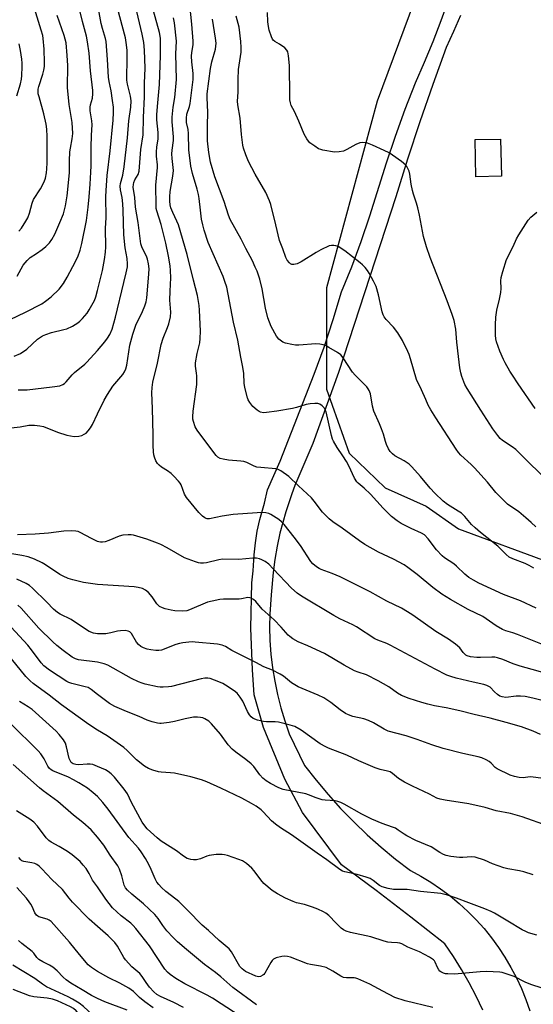
# Model space of a CAD drawing. Units: inches. Extents: x 1279764 to 1285764, y 525451 to 529451.
# Drawn here: x 1280971 to 1281163, y 527292 to 527659 of the extents above; entities that cross this region are included whole.
import ezdxf

# ---------------------------------------------------------------- set-up
doc = ezdxf.new("R2010")
doc.units = ezdxf.units.IN
doc.header["$MEASUREMENT"] = 0
for name, color, linetype in [('BLDG-Footprint', 5, 'Continuous'), ('NTRL-Trees', 3, 'Continuous'), ('TRANS-Road', 130, 'Continuous'), ('Undefined', 1, 'Continuous')]:
    doc.layers.add(name, color=color, linetype=linetype)

msp = doc.modelspace()

# ---------------------------------------------------------------- linework, layer by layer
at = {"layer": 'BLDG-Footprint', "elevation": 389.33}
msp.add_lwpolyline([(1281150.63, 527600.9), (1281141.15, 527600.68), (1281140.82, 527614.54), (1281150.3, 527614.76)], close=True, dxfattribs=at)
at = {"layer": 'NTRL-Trees'}
msp.add_polyline3d([(1281124.13, 527682.44, 0), (1281104.25, 527628.81, 0), (1281085.37, 527559.25, 0), (1281085.37, 527521.5, 0), (1281093.87, 527497.69, 0), (1281107.25, 527484.75, 0), (1281122.63, 527477.81, 0), (1281134.62, 527469.38, 0), (1281168.37, 527456.94, 0)], dxfattribs=at)
at = {"layer": 'TRANS-Road'}
for points in [[(1281143.74, 527290.02), (1281141.26, 527295.15), (1281138.6, 527300.18), (1281135.74, 527305.12), (1281132.71, 527309.94), (1281129.49, 527314.65), (1281116.79, 527324.67), (1281103.96, 527334.53), (1281090.99, 527344.21), (1281076.5, 527363.64), (1281069.83, 527376.03), (1281061.89, 527395.39), (1281058.42, 527407.54), (1281057.82, 527416.84), (1281057.19, 527432.34), (1281057.5, 527449.34), (1281058.07, 527453.75), (1281058.42, 527459.73), (1281058.9, 527464.14), (1281059.59, 527468.51), (1281060.51, 527472.84), (1281062.26, 527479.03), (1281063.34, 527483.99), (1281068.15, 527494.62), (1281080.82, 527527.08), (1281084.51, 527537.2), (1281087.92, 527547.41), (1281091.05, 527557.72), (1281094.79, 527567.08), (1281098.32, 527576.54), (1281101.62, 527586.07), (1281107.8, 527605.82), (1281111.14, 527615.87), (1281114.72, 527625.85), (1281118.53, 527635.74), (1281121.95, 527643.41), (1281125.17, 527651.17), (1281128.19, 527659), (1281131.02, 527666.91)], [(1281135.34, 527660.75), (1281132.79, 527654.78), (1281130.02, 527648.91), (1281125.02, 527635.08), (1281120.23, 527621.18), (1281115.66, 527607.21), (1281111.29, 527593.17), (1281089.82, 527527.73), (1281080.27, 527501.27), (1281073.64, 527485.54), (1281072.45, 527482.52), (1281070.18, 527475.81), (1281067.99, 527467.79), (1281066.95, 527462.92), (1281066.11, 527458.01), (1281065.47, 527453.08), (1281064.71, 527444.87), (1281064.23, 527437.59), (1281064.17, 527432.87), (1281064.32, 527427.78), (1281064.69, 527422.7), (1281065.28, 527417.64), (1281066.09, 527412.61), (1281067.11, 527407.62), (1281068.35, 527402.67), (1281069.8, 527397.79), (1281071.46, 527392.97), (1281077.17, 527381.17), (1281081.48, 527375.69), (1281085.98, 527370.36), (1281090.66, 527365.19), (1281095.53, 527360.2), (1281100.58, 527355.38), (1281105.78, 527350.74), (1281111.15, 527346.29), (1281116.68, 527342.04), (1281120.55, 527339.94), (1281124.32, 527337.66), (1281127.97, 527335.19), (1281131.5, 527332.55), (1281134.89, 527329.74), (1281138.14, 527326.76), (1281141.23, 527323.63), (1281144.17, 527320.35), (1281146.94, 527316.92), (1281149.54, 527313.37), (1281151.97, 527309.69), (1281154.21, 527305.9), (1281156.25, 527301.99), (1281158.11, 527298), (1281159.76, 527293.92), (1281161.21, 527289.75)]]:
    msp.add_lwpolyline(points, dxfattribs=at)
at = {"layer": 'Undefined'}
for points, elevation in [([(1281000, 527558.22), (1281001.83, 527565.72), (1281002.62, 527569.79), (1281002.98, 527572.51), (1281003.05, 527574.53), (1281002.97, 527581.36), (1281003.18, 527585.49), (1281003.1, 527593.16), (1281003.16, 527595.5), (1281003.6, 527601.2), (1281004.72, 527610.35), (1281005.84, 527621.78), (1281005.96, 527624.58), (1281005.9, 527626.59), (1281005.64, 527629.07), (1281005.02, 527632.67), (1281004.3, 527636.14), (1281004.06, 527637.78), (1281003.68, 527644.43), (1281003.17, 527651.13), (1281002.93, 527652.26), (1281001.83, 527655.93), (1281001.37, 527657.8), (1281000, 527665.44)], 372), ([(1281163.61, 527439.9), (1281157.8, 527442.56), (1281151.41, 527444.99), (1281142.2, 527449.2), (1281140.17, 527450.26), (1281138.51, 527451.32), (1281136.95, 527452.49), (1281133.89, 527455.46), (1281132.91, 527456.32), (1281129.41, 527458.66), (1281128.51, 527459.37), (1281126.42, 527461.63), (1281123.29, 527465.72), (1281121.93, 527467.17), (1281120.79, 527467.85), (1281116.93, 527469.51), (1281113.19, 527471.4), (1281111.72, 527472.36), (1281109.65, 527473.97), (1281106.49, 527477.14), (1281101.8, 527482.35), (1281099.42, 527484.56), (1281097.26, 527486.39), (1281096.69, 527486.98), (1281095.83, 527488.27), (1281093.71, 527492.95), (1281092.91, 527494.49), (1281091.52, 527496.69), (1281089.34, 527499.71), (1281088, 527502.11), (1281087.68, 527502.88), (1281087.28, 527504.27), (1281085.23, 527512.98), (1281084.94, 527513.76), (1281084.56, 527514.49), (1281083.83, 527515.27), (1281082.94, 527515.86), (1281082.18, 527516.11), (1281081.04, 527516.17), (1281079.3, 527516.05), (1281077.86, 527515.75), (1281074.18, 527514.61), (1281072.74, 527514.27), (1281066.85, 527513.24), (1281063.01, 527512.74), (1281061.89, 527512.68), (1281060.78, 527512.88), (1281060.26, 527513.12), (1281059.53, 527513.61), (1281057.96, 527514.98), (1281056.76, 527516.53), (1281056.2, 527517.48), (1281055.87, 527518.28), (1281054.92, 527522.12), (1281054.67, 527523.72), (1281054.53, 527527.38), (1281054.24, 527529.67), (1281053.47, 527533.47), (1281052.34, 527539.7), (1281050.7, 527546.49), (1281048.17, 527559.47), (1281047.53, 527561.59), (1281046.84, 527563.44), (1281041.25, 527576.17), (1281039.79, 527580.83), (1281039.26, 527582.75), (1281038.82, 527584.93), (1281038.37, 527588.26), (1281037.93, 527592.6), (1281037.69, 527594.05), (1281037.18, 527596.05), (1281035.4, 527601.85), (1281034.8, 527604.67), (1281034.05, 527610.77), (1281033.97, 527616.87), (1281033.76, 527618.35), (1281033.23, 527620.89), (1281033.12, 527622.56), (1281033.3, 527623.96), (1281034.34, 527626.91), (1281034.6, 527628.03), (1281035.66, 527636.98), (1281035.7, 527639.12), (1281035.18, 527643.51), (1281035.08, 527645.7), (1281035.17, 527647.06), (1281035.64, 527649.86), (1281035.69, 527651.28), (1281035.21, 527657.61), (1281034.08, 527668.55)], 382), ([(1280967.44, 527547.48), (1280973.07, 527550.19), (1280979.18, 527553.28), (1280980.65, 527554.25), (1280982.71, 527555.9), (1280985.63, 527558.83), (1280987.31, 527560.93), (1280988.68, 527563.25), (1280990.84, 527567.19), (1280992.64, 527570.83), (1280993.56, 527573.34), (1280994.19, 527575.82), (1280995.89, 527584.42), (1280996.54, 527589.3), (1280996.82, 527593.2), (1280997.28, 527597.87), (1280997.52, 527602.38), (1280997.6, 527604.79), (1280997.56, 527611.64), (1280997.73, 527616.21), (1280997.98, 527620.1), (1280997.9, 527621.53), (1280997.3, 527625.26), (1280997.23, 527626.67), (1280997.38, 527627.53), (1280998.06, 527629.98), (1280998.23, 527631.65), (1280998.2, 527632.81), (1280997.33, 527640.18), (1280996.84, 527646.77), (1280996.29, 527650.93), (1280995.86, 527653.1), (1280994.38, 527658.55), (1280993.43, 527662.63)], 370), ([(1280970.69, 527580.44), (1280971.58, 527581.54), (1280973.28, 527584.17), (1280973.94, 527585.4), (1280974.56, 527587.15), (1280975.63, 527590.84), (1280976.17, 527592.19), (1280978.67, 527596.13), (1280980.1, 527598.77), (1280980.55, 527600.15), (1280980.96, 527602.16), (1280981.1, 527603.61), (1280981.16, 527605.9), (1280981.24, 527615.64), (1280981.14, 527618.39), (1280980.84, 527620.35), (1280980, 527624.15), (1280978.17, 527630.48), (1280977.91, 527631.63), (1280977.83, 527632.48), (1280977.88, 527633.3), (1280978.09, 527634.39), (1280979.64, 527638.98), (1280979.97, 527640.4), (1280980.19, 527641.84), (1280980.24, 527643.31), (1280980.08, 527648.3), (1280979.78, 527652.2), (1280979.57, 527653.32), (1280979.03, 527655.28), (1280976.54, 527663.44)], 366), ([(1281000, 527535.89), (1281002.72, 527539.09), (1281003.74, 527540.45), (1281004.61, 527541.93), (1281005.43, 527543.84), (1281006.75, 527548.34), (1281009.79, 527561.27), (1281010.7, 527564.82), (1281011.14, 527567.09), (1281011.22, 527568.23), (1281011.06, 527570.23), (1281010.31, 527574.2), (1281009.75, 527579.08), (1281009.56, 527588.28), (1281009.43, 527590.62), (1281009.16, 527592.94), (1281008.57, 527595.84), (1281008.47, 527597.15), (1281008.61, 527598.22), (1281009.43, 527601.23), (1281009.89, 527604.42), (1281011.16, 527615.22), (1281011.64, 527621.58), (1281012.38, 527626.69), (1281012.53, 527628.95), (1281012.32, 527630.74), (1281011.17, 527635.21), (1281010.91, 527636.75), (1281010.88, 527638.16), (1281011.03, 527643.93), (1281011, 527647.77), (1281010.84, 527649.82), (1281010.44, 527652.43), (1281007.43, 527663.51)], 374), ([(1281000, 527512.25), (1281002.45, 527517.33), (1281003.7, 527519.55), (1281005.75, 527522.64), (1281009.45, 527527), (1281010.07, 527527.99), (1281010.57, 527529.05), (1281010.93, 527530.47), (1281012.01, 527537.93), (1281013.11, 527542.02), (1281014.31, 527545.39), (1281016.73, 527550.41), (1281017.65, 527552.61), (1281018.1, 527554.02), (1281018.39, 527555.49), (1281018.57, 527556.94), (1281019.16, 527564.46), (1281019.24, 527566.3), (1281019.04, 527568.27), (1281018.67, 527569.95), (1281018.22, 527571.03), (1281016.62, 527574.22), (1281016.13, 527575.68), (1281015.15, 527583.6), (1281014.1, 527589.38), (1281013.87, 527592.97), (1281013.28, 527596.85), (1281013.35, 527597.85), (1281013.53, 527598.58), (1281013.94, 527599.52), (1281015.1, 527601.53), (1281015.49, 527602.74), (1281016.12, 527610.85), (1281016.97, 527616.26), (1281017.11, 527622.76), (1281017.5, 527630.44), (1281017.55, 527635.56), (1281017.73, 527641.15), (1281017.51, 527647.83), (1281017.24, 527650.71), (1281016.69, 527653.86), (1281014.71, 527662.25)], 376), ([(1281169.69, 527414.88), (1281157.67, 527418.24), (1281154.98, 527419.13), (1281151.13, 527420.65), (1281149.21, 527421.31), (1281148.13, 527421.52), (1281147.05, 527421.61), (1281142.87, 527421.41), (1281141.41, 527421.44), (1281139.14, 527421.67), (1281137.81, 527422.03), (1281137.34, 527422.29), (1281136.93, 527422.65), (1281136.38, 527423.29), (1281135.1, 527425.11), (1281133.55, 527426.42), (1281130.92, 527428.28), (1281126.2, 527431.15), (1281117.63, 527437.21), (1281115.62, 527438.49), (1281113.31, 527439.79), (1281107.95, 527442.48), (1281101.64, 527445.96), (1281092.28, 527450.67), (1281090.44, 527451.53), (1281087.52, 527452.77), (1281083.41, 527454.25), (1281082.64, 527454.63), (1281081.68, 527455.26), (1281080.35, 527456.34), (1281079.59, 527457.21), (1281075.67, 527463.17), (1281073.35, 527466.28), (1281069.57, 527471), (1281068.62, 527472.02), (1281067.58, 527472.93), (1281064.68, 527474.76), (1281063.91, 527475.1), (1281062.77, 527475.36), (1281061.28, 527475.49), (1281059.53, 527475.44), (1281050.55, 527474.78), (1281046.47, 527474.1), (1281041.78, 527473.16), (1281040.93, 527473.15), (1281040.47, 527473.25), (1281040.02, 527473.46), (1281039.2, 527474.11), (1281037.84, 527475.51), (1281033.16, 527481.13), (1281032.45, 527482.39), (1281031.2, 527485.81), (1281030.77, 527486.5), (1281030.23, 527487.15), (1281028.46, 527489.03), (1281027.42, 527490), (1281026.04, 527491.01), (1281023.86, 527492.38), (1281022.95, 527493.12), (1281022.36, 527493.75), (1281021.77, 527494.77), (1281021.22, 527496.14), (1281021, 527497), (1281020.87, 527498.16), (1281020.76, 527500.52), (1281020.75, 527504.47), (1281020.5, 527514.29), (1281020.28, 527520.15), (1281020.35, 527522.15), (1281020.67, 527524.13), (1281022.34, 527531.13), (1281023.69, 527538.13), (1281024.42, 527540.51), (1281026.09, 527544.52), (1281026.59, 527545.88), (1281027.16, 527548.46), (1281027.28, 527550.23), (1281026.98, 527554.66), (1281027.06, 527558.08), (1281027.32, 527563.01), (1281027.26, 527565.69), (1281027.1, 527567.42), (1281026.51, 527571.03), (1281025.42, 527575.97), (1281023.74, 527582.83), (1281022.07, 527587.99), (1281021.91, 527588.9), (1281021.86, 527589.79), (1281021.8, 527597.58), (1281022.38, 527604.18), (1281022.35, 527605.15), (1281022.01, 527608.34), (1281021.94, 527610.03), (1281022.09, 527611.71), (1281022.57, 527614.88), (1281022.66, 527616.01), (1281022.61, 527617.13), (1281022.16, 527621.91), (1281022.1, 527623.71), (1281022.33, 527626.82), (1281023.16, 527635.11), (1281023.5, 527645.89), (1281023.54, 527650.14), (1281023.46, 527652.32), (1281023.09, 527654.41), (1281020.29, 527664.73)], 378), ([(1281167.78, 527487.36), (1281157.9, 527497.19), (1281156.04, 527498.95), (1281154.7, 527500.04), (1281151.09, 527502.41), (1281150.17, 527503.13), (1281149.24, 527504.2), (1281147.4, 527506.74), (1281142.92, 527513.6), (1281137.82, 527521.71), (1281137.01, 527523.26), (1281135.82, 527526.19), (1281135.45, 527527.56), (1281135.07, 527529.5), (1281134.68, 527533.7), (1281133.95, 527538.97), (1281133.63, 527543.92), (1281133, 527547.12), (1281132.3, 527549.29), (1281130.35, 527554.41), (1281124, 527570.58), (1281122.7, 527574.5), (1281121.54, 527578.47), (1281120.12, 527586.33), (1281119.48, 527589.14), (1281119.02, 527590.81), (1281117.84, 527594.15), (1281117.47, 527595.56), (1281117, 527597.86), (1281116.53, 527601.64), (1281116.18, 527602.75), (1281115.73, 527603.82), (1281115.32, 527604.57), (1281114.97, 527605.01), (1281113.38, 527606.32), (1281110.01, 527608.78), (1281108.77, 527609.59), (1281106.92, 527610.51), (1281102.58, 527612.46), (1281100.65, 527613.21), (1281098.93, 527613.42), (1281097.82, 527613.29), (1281096.31, 527612.67), (1281093.02, 527610.88), (1281091.72, 527610.28), (1281090.07, 527609.93), (1281088.38, 527609.85), (1281084.08, 527610.6), (1281083.25, 527610.81), (1281082.46, 527611.12), (1281081.04, 527612.03), (1281079.23, 527613.39), (1281078.63, 527613.97), (1281078, 527614.88), (1281077.1, 527616.62), (1281075.12, 527621.37), (1281073.44, 527625.05), (1281072.25, 527627.24), (1281071.91, 527628.22), (1281071.76, 527629.35), (1281071.7, 527630.8), (1281071.56, 527642.18), (1281071.25, 527645.77), (1281071, 527647.2), (1281070.64, 527647.93), (1281069.81, 527648.71), (1281067.85, 527650.07), (1281066.12, 527651.06), (1281065.53, 527651.59), (1281065.22, 527652.04), (1281064.87, 527652.82), (1281064.06, 527655.32), (1281063.74, 527656.74), (1281063.55, 527658.45), (1281063.44, 527661.89)], 388), ([(1280970.03, 527563.65), (1280972.28, 527567.67), (1280973.69, 527569.4), (1280974.92, 527570.52), (1280977.29, 527572.05), (1280979.4, 527573.58), (1280980.67, 527574.7), (1280982.06, 527576.1), (1280982.98, 527577.3), (1280984.07, 527579.34), (1280985.98, 527583.63), (1280987.27, 527586.9), (1280988.08, 527589.85), (1280988.63, 527593.54), (1280989.5, 527602.17), (1280989.54, 527606.66), (1280989.71, 527609.92), (1280989.91, 527611.38), (1280990.57, 527614.81), (1280990.76, 527616.76), (1280990.54, 527620.95), (1280989.38, 527627.58), (1280988.81, 527633.97), (1280988.88, 527642.2), (1280988.69, 527645.86), (1280988.24, 527650.61), (1280987.98, 527652), (1280987.61, 527653.39), (1280984.97, 527660.8)], 368), ([(1281167.18, 527425.79), (1281156.58, 527430.03), (1281154.93, 527430.62), (1281152.3, 527431.36), (1281151.03, 527431.86), (1281148.62, 527433.3), (1281143.69, 527436.72), (1281138.2, 527439.38), (1281131.62, 527443.08), (1281128.36, 527445.09), (1281125.1, 527447.51), (1281119.22, 527452.38), (1281115.78, 527454.98), (1281114.4, 527455.94), (1281110.36, 527458.08), (1281104.79, 527460.69), (1281099.69, 527463.61), (1281097.72, 527464.93), (1281091.29, 527469.67), (1281087.77, 527472.09), (1281086.43, 527473.18), (1281084.74, 527474.76), (1281083.96, 527475.6), (1281080.85, 527479.77), (1281079.76, 527481), (1281074.9, 527485.41), (1281071.32, 527488.88), (1281068.31, 527491.07), (1281067.32, 527491.58), (1281066.48, 527491.78), (1281060.88, 527492.23), (1281059.46, 527492.43), (1281058.37, 527492.82), (1281055.72, 527494.15), (1281054.52, 527494.54), (1281053.39, 527494.7), (1281048.8, 527495.06), (1281046.82, 527495.35), (1281045.74, 527495.64), (1281044.88, 527496.15), (1281044.28, 527496.76), (1281039.21, 527503.38), (1281037.18, 527506.25), (1281036.44, 527507.5), (1281035.78, 527509.46), (1281035.59, 527510.33), (1281035.51, 527511.2), (1281035.69, 527513.28), (1281037.06, 527523.27), (1281037.05, 527526.42), (1281036.94, 527527.51), (1281036.52, 527530.12), (1281036.55, 527531.25), (1281037.15, 527534.73), (1281038.12, 527538.72), (1281038.33, 527540.38), (1281038.35, 527543.17), (1281038.08, 527551), (1281037.91, 527552.72), (1281037.29, 527556.41), (1281035.78, 527562.08), (1281033.45, 527571.67), (1281030.19, 527582.76), (1281029.63, 527584.12), (1281028.07, 527587.33), (1281027.38, 527589.1), (1281027.12, 527590.16), (1281026.96, 527591.53), (1281026.98, 527593.21), (1281027.12, 527595.18), (1281028.14, 527600.94), (1281028.3, 527602.99), (1281028.26, 527604.13), (1281027.84, 527607.47), (1281027.77, 527609.2), (1281027.88, 527610.62), (1281028.33, 527614.23), (1281028.38, 527615.51), (1281027.81, 527621.19), (1281027.8, 527622.93), (1281028.16, 527626.67), (1281028.81, 527630.18), (1281029.4, 527636.99), (1281029.26, 527646.51), (1281029.41, 527651.27), (1281028.71, 527658.08), (1281028.32, 527659.97)], 380), ([(1281162.74, 527454.78), (1281161.04, 527455.76), (1281159.52, 527456.45), (1281154.87, 527458.25), (1281153.56, 527458.89), (1281152.44, 527459.82), (1281149.28, 527462.92), (1281142.83, 527468.06), (1281140.88, 527469.74), (1281139.5, 527471.06), (1281136.93, 527474.02), (1281135.74, 527475.2), (1281134.54, 527476.04), (1281130.49, 527478.5), (1281128.87, 527479.78), (1281125.86, 527482.68), (1281124.04, 527484.56), (1281120.49, 527488.97), (1281117.27, 527492.48), (1281116.21, 527493.52), (1281114.37, 527494.81), (1281110.89, 527496.69), (1281109.96, 527497.41), (1281109.14, 527498.24), (1281108.52, 527499.23), (1281107.77, 527500.84), (1281107.38, 527501.95), (1281106.6, 527504.77), (1281105.9, 527506.7), (1281105.15, 527508.61), (1281103.09, 527513.26), (1281102.59, 527515.12), (1281101.77, 527519.75), (1281101.34, 527521.02), (1281100.97, 527521.63), (1281100.42, 527522.31), (1281096.05, 527526.74), (1281095.07, 527527.84), (1281091.57, 527533.22), (1281090.7, 527534.31), (1281089.54, 527535.15), (1281086.28, 527537.08), (1281085, 527537.77), (1281084.21, 527538.06), (1281082.85, 527538.31), (1281081.46, 527538.4), (1281075.08, 527537.94), (1281073.89, 527537.95), (1281072.44, 527538.16), (1281070.14, 527538.66), (1281069.07, 527539.07), (1281067.67, 527540.1), (1281066.74, 527541.23), (1281064.72, 527544.86), (1281063.5, 527548.07), (1281062.65, 527551.75), (1281061.42, 527558.95), (1281060.48, 527562.55), (1281059.48, 527565.48), (1281058.85, 527567.02), (1281057.74, 527569.35), (1281055.31, 527573.88), (1281053.59, 527577.42), (1281049.45, 527584.77), (1281048.87, 527586.35), (1281047.19, 527591.49), (1281043.77, 527600.62), (1281042.12, 527606.16), (1281041.47, 527609.77), (1281041.07, 527614.1), (1281041.01, 527619.61), (1281041.19, 527624.75), (1281040.87, 527630.17), (1281040.85, 527631.64), (1281042.13, 527641), (1281042.65, 527643.5), (1281043.98, 527648.31), (1281044.15, 527649.39), (1281044.19, 527650.44), (1281044.02, 527652.36), (1281042.88, 527659.44)], 384), ([(1281163.48, 527470.11), (1281161.77, 527471.75), (1281159.77, 527473.53), (1281157.08, 527475.72), (1281152.95, 527478.65), (1281150.43, 527481.06), (1281148.61, 527482.94), (1281145.43, 527486.78), (1281140.61, 527492.21), (1281139.38, 527493.44), (1281135.51, 527496.94), (1281134.65, 527497.91), (1281133.81, 527499.11), (1281126.19, 527510.82), (1281124.33, 527513.83), (1281123.37, 527515.58), (1281122.42, 527517.58), (1281120.83, 527521.26), (1281119.01, 527525.1), (1281116.78, 527532.79), (1281116.25, 527534.42), (1281115.79, 527535.49), (1281113.7, 527539.68), (1281111.96, 527542.45), (1281110.35, 527544.55), (1281107.62, 527547.41), (1281106.88, 527548.42), (1281106.54, 527549.23), (1281106.19, 527550.36), (1281104.84, 527556.61), (1281103.86, 527559.79), (1281102.96, 527561.77), (1281101.3, 527564.79), (1281100.69, 527565.75), (1281099.78, 527566.82), (1281098.79, 527567.81), (1281097.91, 527568.57), (1281092.18, 527573.08), (1281089.7, 527574.66), (1281088.91, 527574.97), (1281088.08, 527575.09), (1281087.24, 527575.08), (1281086.42, 527574.9), (1281083.28, 527573.46), (1281081.5, 527572.46), (1281076, 527568.99), (1281075.23, 527568.56), (1281074.45, 527568.25), (1281073.16, 527567.97), (1281072.43, 527568.02), (1281071.97, 527568.23), (1281071.56, 527568.55), (1281070.67, 527569.58), (1281070.2, 527570.61), (1281069.09, 527573.87), (1281067.82, 527576.96), (1281066.54, 527582.7), (1281064.58, 527590.29), (1281064.15, 527591.69), (1281062.75, 527594.76), (1281058.8, 527601.61), (1281056.31, 527606.32), (1281055.31, 527608.85), (1281054.5, 527611.3), (1281054.21, 527612.41), (1281053.66, 527616.44), (1281053.23, 527622.5), (1281052.36, 527627.45), (1281052.22, 527628.9), (1281052.48, 527632.22), (1281052.42, 527636.92), (1281052.6, 527640.69), (1281053.53, 527647.1), (1281053.55, 527648.83), (1281053.44, 527651.14), (1281052.78, 527656.43), (1281051.73, 527660.59)], 386), ([(1280969.91, 527630.81), (1280971.23, 527635.3), (1280971.66, 527637.02), (1280971.81, 527638.46), (1280971.87, 527641.65), (1280971.86, 527643.09), (1280971.71, 527644.54), (1280971.21, 527647.73), (1280970.71, 527650.27)], 364), ([(1281163.21, 527514.34), (1281156.86, 527523.53), (1281154.75, 527526.65), (1281153.82, 527528.16), (1281152.04, 527531.26), (1281151.39, 527532.55), (1281150.04, 527535.65), (1281148.85, 527539.13), (1281148.57, 527540.21), (1281148.4, 527541.61), (1281148.43, 527545.42), (1281148.58, 527548.34), (1281148.88, 527550.91), (1281149.98, 527555.04), (1281150.4, 527557.58), (1281150.52, 527559.01), (1281150.47, 527561.94), (1281150.56, 527563.09), (1281151.16, 527565.36), (1281152.56, 527569.84), (1281154.97, 527574.62), (1281156.23, 527577.49), (1281157.13, 527579.03), (1281160.66, 527584.55), (1281161.63, 527585.63), (1281163.81, 527587.5)], 390), ([(1280968.95, 527533.77), (1280971.22, 527534.84), (1280973.57, 527536.45), (1280977.61, 527540.1), (1280979.46, 527541.33), (1280980.71, 527541.93), (1280982.86, 527542.65), (1280987.47, 527543.72), (1280988.6, 527544.04), (1280990.65, 527545.03), (1280992.61, 527546.18), (1280993.43, 527546.85), (1280994.4, 527547.86), (1280996.07, 527549.86), (1280996.9, 527551.03), (1280998.83, 527554.56), (1280999.34, 527555.94), (1281000, 527558.22)], 372), ([(1280970.35, 527521.25), (1280973.7, 527521.27), (1280983.09, 527522.32), (1280985.88, 527522.78), (1280987.11, 527523.21), (1280987.66, 527523.59), (1280988.29, 527524.19), (1280990.59, 527526.88), (1280991.41, 527527.73), (1280995.21, 527530.83), (1280996.06, 527531.61), (1281000, 527535.89)], 374), ([(1280965.39, 527506.79), (1280971.11, 527507.43), (1280974.39, 527508.03), (1280976.49, 527508.07), (1280978.49, 527507.88), (1280979.89, 527507.6), (1280985.03, 527505.48), (1280988.6, 527504.34), (1280991.33, 527503.89), (1280993.08, 527503.95), (1280994.12, 527504.23), (1280995.07, 527504.66), (1280995.73, 527505.12), (1280996.51, 527505.93), (1280997.36, 527507.08), (1280998.13, 527508.3), (1281000, 527512.25)], 376), ([(1281000, 527464.73), (1280997.69, 527465.84), (1280993.54, 527468.08), (1280992.75, 527468.41), (1280991.91, 527468.58), (1280990.44, 527468.62), (1280987.47, 527468.52), (1280981.67, 527467.81), (1280976.71, 527467.39), (1280970.14, 527467.2)], 376), ([(1281176.35, 527402.82), (1281162.35, 527406.33), (1281159.53, 527406.91), (1281157.79, 527407.07), (1281156.08, 527407.01), (1281152.24, 527406.57), (1281150.88, 527406.74), (1281150.1, 527407.05), (1281149.12, 527407.69), (1281148, 527408.66), (1281146.38, 527410.36), (1281145.92, 527410.69), (1281145.17, 527411.04), (1281144.09, 527411.38), (1281140.13, 527412.19), (1281133.75, 527413.78), (1281131.83, 527414.34), (1281130.26, 527414.92), (1281125.92, 527417.06), (1281109.18, 527426.09), (1281107.84, 527426.68), (1281104.6, 527427.9), (1281103.41, 527428.46), (1281096.64, 527432.87), (1281095.21, 527433.65), (1281090.43, 527435.91), (1281088.13, 527437.09), (1281076.12, 527444.28), (1281074.45, 527445.44), (1281072.33, 527447.26), (1281065.54, 527454.56), (1281063.9, 527456.19), (1281062.52, 527457.23), (1281061.23, 527457.92), (1281060.43, 527458.25), (1281059.34, 527458.44), (1281057.93, 527458.43), (1281052.65, 527457.96), (1281046.65, 527458.13), (1281045.22, 527457.89), (1281040.68, 527456.69), (1281039.56, 527456.59), (1281038.44, 527456.64), (1281037.6, 527456.78), (1281036.51, 527457.1), (1281032.49, 527458.6), (1281025.93, 527462.31), (1281023.64, 527463.53), (1281022.35, 527464.11), (1281018.42, 527465.58), (1281013.35, 527467), (1281012.49, 527467.13), (1281011.38, 527467.19), (1281009.44, 527467.08), (1281008.05, 527466.64), (1281004.24, 527465.07), (1281002.86, 527464.57), (1281001.84, 527464.42), (1281001.09, 527464.44), (1281000.51, 527464.54), (1281000, 527464.73)], 376), ([(1281000, 527448.69), (1280994.79, 527449.4), (1280990.77, 527450.38), (1280989.09, 527450.92), (1280987.2, 527451.76), (1280985.89, 527452.44), (1280980.55, 527456.01), (1280979.3, 527456.76), (1280976.43, 527458.09), (1280974.12, 527458.94), (1280971.81, 527459.51), (1280964.23, 527460.7)], 374), ([(1281000, 527430.32), (1280998.45, 527430.56), (1280996.88, 527431.19), (1280995.14, 527432.2), (1280990.2, 527435.66), (1280986.06, 527437.63), (1280985.05, 527438.22), (1280983.53, 527439.5), (1280981.06, 527442.07), (1280975.75, 527447.34), (1280974.62, 527448.27), (1280973.43, 527448.99), (1280969.85, 527450.68)], 372), ([(1281165.27, 527392.72), (1281162.46, 527394.04), (1281158.17, 527395.6), (1281152.4, 527397.26), (1281146.5, 527398.81), (1281140.43, 527400.19), (1281135.17, 527401.55), (1281129.98, 527402.67), (1281125.74, 527403.47), (1281123.21, 527404.09), (1281120.98, 527404.7), (1281116.22, 527406.2), (1281113.33, 527407.27), (1281111.87, 527408.12), (1281108.66, 527410.46), (1281104.71, 527412.81), (1281100.31, 527414.97), (1281097.21, 527415.94), (1281095.88, 527416.53), (1281092, 527418.55), (1281084.62, 527422.94), (1281078.42, 527425.81), (1281074.77, 527427.32), (1281072.82, 527428.44), (1281071.66, 527429.25), (1281071.04, 527429.81), (1281068.43, 527432.77), (1281065.89, 527435.46), (1281061.46, 527439.52), (1281059.02, 527442.37), (1281058.19, 527443.08), (1281057.28, 527443.61), (1281056.81, 527443.74), (1281056.09, 527443.78), (1281053.7, 527443.33), (1281052.82, 527443.25), (1281046.98, 527443.21), (1281045.56, 527443.06), (1281042.72, 527442.48), (1281041.04, 527442.03), (1281034.33, 527439.24), (1281033.25, 527438.9), (1281031.81, 527438.73), (1281028.85, 527438.9), (1281027.4, 527439.08), (1281025.22, 527439.58), (1281024.17, 527439.94), (1281023.17, 527440.51), (1281022.5, 527441.05), (1281022.13, 527441.46), (1281020.38, 527444.06), (1281018.95, 527445.73), (1281017.93, 527446.59), (1281016.72, 527447.15), (1281015.09, 527447.56), (1281013.68, 527447.76), (1281000, 527448.69)], 374), ([(1281000, 527419.76), (1280992.89, 527420.63), (1280991.81, 527420.94), (1280990.56, 527421.61), (1280987.19, 527424), (1280984.78, 527425.94), (1280983.33, 527427.26), (1280978.12, 527432.34), (1280971.53, 527439.82), (1280970.23, 527441.02)], 370), ([(1281000, 527407.68), (1280997.68, 527409.48), (1280996.45, 527410.22), (1280995.42, 527410.57), (1280990.41, 527411.8), (1280989.29, 527412.16), (1280988.53, 527412.5), (1280982.02, 527416.75), (1280979.95, 527418.32), (1280978.95, 527419.42), (1280975.39, 527424.34), (1280973.98, 527426.07), (1280964.69, 527436.11)], 368), ([(1281175.73, 527375.13), (1281162.46, 527376.89), (1281161.32, 527376.93), (1281158.69, 527376.61), (1281157.26, 527376.73), (1281155.56, 527377.04), (1281153.96, 527377.62), (1281149.05, 527379.92), (1281148.34, 527380.44), (1281146.76, 527382.08), (1281146.12, 527382.63), (1281144.9, 527383.33), (1281143.35, 527384.05), (1281141.96, 527384.46), (1281136.26, 527385.71), (1281128.89, 527387.55), (1281124.64, 527388.85), (1281119.27, 527390.82), (1281115.06, 527392.26), (1281108.43, 527393.99), (1281106.87, 527394.67), (1281102.93, 527397.06), (1281101.05, 527397.93), (1281099.38, 527398.52), (1281095.2, 527399.46), (1281093.54, 527400.06), (1281092.51, 527400.63), (1281090.52, 527401.93), (1281086.98, 527404.68), (1281084.37, 527406.38), (1281082.29, 527407.36), (1281074.79, 527410.49), (1281072.34, 527411.97), (1281069.33, 527414.53), (1281068.16, 527415.29), (1281065.23, 527416.73), (1281062.04, 527417.95), (1281059.1, 527419.64), (1281051.62, 527423.28), (1281050.11, 527424.1), (1281047.7, 527425.56), (1281046.42, 527426.1), (1281044.8, 527426.44), (1281036.41, 527427.18), (1281035.24, 527427.23), (1281034.08, 527427.16), (1281031.77, 527426.91), (1281030.63, 527426.71), (1281029.25, 527426.27), (1281023.91, 527424.23), (1281022.83, 527424.04), (1281021.7, 527424.06), (1281019.93, 527424.3), (1281018.48, 527424.59), (1281017.1, 527425.03), (1281016.1, 527425.56), (1281015.25, 527426.33), (1281014.51, 527427.21), (1281012.65, 527430.42), (1281012.1, 527430.96), (1281011.45, 527431.31), (1281010.35, 527431.49), (1281008.6, 527431.44), (1281007.47, 527431.26), (1281005, 527430.65), (1281003.06, 527430.33), (1281001.5, 527430.23), (1281000, 527430.32)], 372), ([(1281000, 527394.38), (1280996.72, 527396.42), (1280986.6, 527403.75), (1280981.93, 527407.42), (1280976.02, 527411.71), (1280974.83, 527412.7), (1280973.26, 527414.42), (1280967.87, 527420.97)], 366), ([(1281168.15, 527358.54), (1281158.41, 527362.03), (1281154.01, 527363.26), (1281148.65, 527364.29), (1281144.55, 527365.5), (1281138.44, 527366.91), (1281129.7, 527368.2), (1281127.82, 527368.6), (1281126.55, 527369.04), (1281123.8, 527370.52), (1281117.51, 527373.44), (1281114.51, 527374.94), (1281112.28, 527376.39), (1281110, 527378.25), (1281109.13, 527378.79), (1281108.17, 527379.11), (1281105.4, 527379.69), (1281103.57, 527380.32), (1281097.48, 527382.93), (1281093, 527385.01), (1281086.19, 527387.64), (1281085.14, 527388.11), (1281083.09, 527389.3), (1281075.92, 527394.41), (1281073.53, 527395.74), (1281071.86, 527396.27), (1281067.48, 527397.28), (1281066.21, 527397.41), (1281063.02, 527397.44), (1281061.87, 527397.56), (1281059.65, 527398.14), (1281058.1, 527398.76), (1281057.25, 527399.33), (1281056.63, 527400.04), (1281055.97, 527401.28), (1281054.23, 527405.21), (1281053.25, 527406.7), (1281052.12, 527408.09), (1281051, 527409.03), (1281047.78, 527411.17), (1281046.76, 527411.74), (1281045.18, 527412.42), (1281041.97, 527413.6), (1281041.14, 527413.73), (1281040.01, 527413.73), (1281038.59, 527413.45), (1281027.59, 527410.66), (1281026.45, 527410.52), (1281024.45, 527410.42), (1281023.31, 527410.44), (1281022.42, 527410.55), (1281017.72, 527411.48), (1281016.6, 527411.82), (1281015.27, 527412.34), (1281012.66, 527413.56), (1281003.89, 527418.54), (1281002.51, 527419.12), (1281000, 527419.76)], 370), ([(1281000, 527380.86), (1280998.22, 527381.5), (1280997.2, 527381.71), (1280996.08, 527381.69), (1280993.05, 527381.47), (1280991.94, 527381.54), (1280990.86, 527381.86), (1280990.19, 527382.34), (1280989.74, 527382.99), (1280989.45, 527383.75), (1280988.44, 527388.18), (1280988, 527389.52), (1280987.26, 527390.71), (1280985.69, 527392.73), (1280984.54, 527393.95), (1280975.61, 527402.04), (1280974.18, 527403.05), (1280970.91, 527405.05)], 364), ([(1281162.54, 527340.41), (1281159, 527341.54), (1281157.32, 527341.94), (1281153, 527342.69), (1281151.57, 527343.05), (1281147.35, 527344.58), (1281144.37, 527345.94), (1281140.83, 527347.03), (1281139.42, 527347.19), (1281136.2, 527346.91), (1281135.03, 527346.89), (1281131.78, 527347.26), (1281130.05, 527347.61), (1281128.99, 527348.05), (1281127.72, 527348.72), (1281124.39, 527350.88), (1281118.76, 527353.27), (1281115.35, 527354.94), (1281114.35, 527355.54), (1281112.18, 527357.12), (1281111.12, 527357.77), (1281110.03, 527358.22), (1281106.1, 527359.58), (1281102.27, 527361.16), (1281098.52, 527363.04), (1281091.98, 527366.72), (1281090.68, 527367.36), (1281089.67, 527367.71), (1281088.61, 527367.95), (1281084.89, 527368.2), (1281083.76, 527368.39), (1281081.54, 527369.07), (1281078.73, 527370.3), (1281077.66, 527370.65), (1281069.23, 527372.19), (1281067.65, 527372.81), (1281064.45, 527374.44), (1281062.86, 527375.45), (1281061.59, 527376.48), (1281060.53, 527377.73), (1281058.27, 527380.83), (1281057.27, 527381.86), (1281055.28, 527383.48), (1281051.52, 527386.13), (1281050.26, 527387.24), (1281048.78, 527388.89), (1281045.89, 527392.82), (1281042.53, 527396.76), (1281041.51, 527397.76), (1281040.04, 527398.64), (1281039.25, 527398.96), (1281038.41, 527399.14), (1281037.25, 527399.22), (1281035.79, 527399.19), (1281032.64, 527398.62), (1281028.74, 527397.59), (1281026.7, 527397.2), (1281023.76, 527396.8), (1281023.18, 527396.8), (1281022.35, 527396.93), (1281020.42, 527397.48), (1281018.53, 527398.14), (1281015.47, 527399.46), (1281010.79, 527401.3), (1281006.46, 527403.17), (1281004.45, 527404.36), (1281000, 527407.68)], 368), ([(1281000, 527369.57), (1280998.39, 527371.02), (1280996.28, 527372.69), (1280993.06, 527374.77), (1280991.07, 527375.88), (1280989.14, 527376.82), (1280983.34, 527379.23), (1280982.66, 527379.61), (1280982.05, 527380.09), (1280981.45, 527380.95), (1280980.63, 527382.68), (1280980.08, 527383.65), (1280978.81, 527385.53), (1280977.91, 527386.62), (1280967.55, 527396.81)], 362), ([(1281163.9, 527317.93), (1281160.78, 527318.8), (1281159.7, 527319.25), (1281158.39, 527319.96), (1281152.97, 527323.09), (1281148.07, 527326.12), (1281146.82, 527326.77), (1281144.51, 527327.74), (1281138.54, 527329.96), (1281133.94, 527331.78), (1281130.57, 527332.87), (1281128, 527333.52), (1281120.48, 527334.16), (1281115.46, 527334.9), (1281110.39, 527334.89), (1281108.38, 527335.3), (1281106.15, 527335.96), (1281105.21, 527336.49), (1281102.85, 527338.35), (1281101.63, 527339.06), (1281100.23, 527339.54), (1281096.79, 527340.51), (1281092.19, 527341.53), (1281091.38, 527341.83), (1281090.38, 527342.38), (1281085.55, 527345.98), (1281081.93, 527348.46), (1281072.28, 527355.36), (1281068.2, 527357.96), (1281066.33, 527359.27), (1281064.86, 527360.56), (1281061.83, 527363.86), (1281061.01, 527364.64), (1281059.14, 527366.02), (1281057.41, 527367.06), (1281053.85, 527368.95), (1281045.93, 527372.78), (1281040.75, 527375.06), (1281038.81, 527375.83), (1281034.78, 527377.01), (1281028.69, 527378.28), (1281027.23, 527378.51), (1281023.78, 527378.73), (1281022.76, 527378.87), (1281020.57, 527379.48), (1281018.97, 527380.07), (1281017.5, 527380.97), (1281014.49, 527383.3), (1281011.1, 527386.78), (1281009.75, 527387.91), (1281003.63, 527392.29), (1281000, 527394.38)], 366), ([(1281000, 527354.48), (1280997.58, 527357.14), (1280994.53, 527359.87), (1280991.06, 527362.69), (1280985.19, 527367.71), (1280979.73, 527371.73), (1280978.36, 527372.81), (1280968.47, 527381.5)], 360), ([(1281165.89, 527298.16), (1281161.59, 527299.49), (1281159.52, 527300.37), (1281155.4, 527302.51), (1281152.04, 527303.66), (1281150.9, 527303.95), (1281150.03, 527304.07), (1281145.08, 527304.41), (1281142.73, 527304.28), (1281133.14, 527303.35), (1281130.61, 527303.45), (1281129.78, 527303.56), (1281128.99, 527303.78), (1281128.04, 527304.24), (1281127.63, 527304.56), (1281127.3, 527304.94), (1281126.79, 527305.83), (1281125.94, 527307.88), (1281125.66, 527308.34), (1281125.26, 527308.73), (1281123.78, 527309.69), (1281120.11, 527311.73), (1281115.69, 527313.4), (1281113.44, 527314.64), (1281112.7, 527314.96), (1281111.93, 527315.11), (1281109.59, 527315.14), (1281108.26, 527315.32), (1281106.92, 527315.68), (1281101.98, 527317.27), (1281094.37, 527318.97), (1281092.72, 527319.45), (1281091.79, 527319.9), (1281090.89, 527320.56), (1281088.98, 527322.36), (1281086.21, 527325.28), (1281085.18, 527326.08), (1281084.23, 527326.66), (1281082.11, 527327.67), (1281080.2, 527328.39), (1281077.15, 527329.36), (1281074.23, 527330.04), (1281073.02, 527330.42), (1281070.14, 527331.75), (1281067.15, 527333.32), (1281065.19, 527334.56), (1281062.05, 527337.23), (1281060.86, 527338.53), (1281058.44, 527341.85), (1281057.57, 527342.93), (1281055.56, 527344.68), (1281054.08, 527345.64), (1281052.7, 527346.17), (1281048.46, 527347.57), (1281047.33, 527347.89), (1281046.47, 527348.02), (1281044.2, 527347.94), (1281041.66, 527347.66), (1281040.82, 527347.41), (1281038.34, 527346.39), (1281036.94, 527346.06), (1281035.84, 527346.05), (1281034.74, 527346.15), (1281033.95, 527346.34), (1281033.46, 527346.55), (1281032.09, 527347.41), (1281029.47, 527349.37), (1281023.72, 527352.99), (1281022.19, 527354.26), (1281018.49, 527357.62), (1281017.58, 527358.69), (1281016.69, 527360.11), (1281012.69, 527367.35), (1281011.22, 527370.6), (1281009.97, 527372.41), (1281006.28, 527376.84), (1281005.11, 527378.07), (1281003.98, 527378.92), (1281003.01, 527379.52), (1281000, 527380.86)], 364), ([(1281125.02, 527290.98), (1281114.77, 527293.45), (1281110.94, 527294.74), (1281106.39, 527296.99), (1281101.57, 527299.64), (1281097.1, 527301.7), (1281096.29, 527301.94), (1281095.74, 527302.02), (1281092.88, 527302), (1281091.74, 527302.13), (1281090.71, 527302.61), (1281087.8, 527304.54), (1281085.26, 527305.81), (1281083.16, 527306.39), (1281079.47, 527306.98), (1281078.34, 527307.24), (1281071.95, 527309.67), (1281070.83, 527310.02), (1281069.84, 527310.13), (1281068.68, 527309.98), (1281066.66, 527309.5), (1281065.65, 527309.03), (1281065.07, 527308.42), (1281064.59, 527307.68), (1281062.44, 527303.73), (1281062.08, 527303.32), (1281061.67, 527302.99), (1281060.73, 527302.52), (1281059.99, 527302.4), (1281059, 527302.62), (1281055.2, 527304.44), (1281053.97, 527305.32), (1281053.13, 527306.25), (1281049.97, 527311.68), (1281049.09, 527312.85), (1281045.31, 527315.98), (1281041.41, 527319.72), (1281039.04, 527321.7), (1281033.58, 527327.28), (1281030.28, 527330.42), (1281029.19, 527331.35), (1281025.53, 527334.18), (1281023.81, 527335.75), (1281022.8, 527336.78), (1281022.15, 527337.7), (1281021.47, 527338.93), (1281020.05, 527342.42), (1281019.16, 527344.23), (1281017.91, 527346.5), (1281016.33, 527348.94), (1281015.23, 527350.39), (1281011.67, 527354.32), (1281003.94, 527364.89), (1281001.96, 527367.41), (1281000, 527369.57)], 362), ([(1281000, 527335.9), (1280998.14, 527338.45), (1280996.9, 527340.86), (1280995.76, 527342.73), (1280994.68, 527344.08), (1280993.48, 527345.35), (1280990.48, 527347.83), (1280988.84, 527349.06), (1280985.67, 527351), (1280982.73, 527352.65), (1280981.81, 527353.27), (1280980.84, 527354.25), (1280977.57, 527358.59), (1280976.24, 527360.02), (1280974.76, 527361.19), (1280969.79, 527364.29)], 358), ([(1281059.33, 527291.93), (1281050.44, 527298.44), (1281046, 527302.39), (1281044.04, 527303.95), (1281039.89, 527306.98), (1281033.2, 527312.52), (1281029.83, 527315.41), (1281028.16, 527317.03), (1281025.8, 527319.56), (1281024.31, 527321.56), (1281022.62, 527324.15), (1281021.38, 527325.6), (1281017.12, 527329.61), (1281012.79, 527333.19), (1281011.15, 527334.66), (1281010.46, 527335.52), (1281009.94, 527336.57), (1281009.08, 527339.99), (1281008.2, 527342.48), (1281007.59, 527343.79), (1281004.71, 527347.74), (1281002.3, 527351.5), (1281000, 527354.48)], 360), ([(1281000, 527321.13), (1280996.93, 527323.94), (1280990.64, 527330.24), (1280989.38, 527331.7), (1280986.92, 527335.01), (1280982.94, 527338.67), (1280979.19, 527342.67), (1280978.18, 527343.65), (1280977.32, 527344.31), (1280976.58, 527344.68), (1280975.43, 527344.94), (1280972.5, 527345.37), (1280971.74, 527345.67), (1280971.33, 527346), (1280970.66, 527346.88)], 356), ([(1281000, 527304.44), (1280997.69, 527305.87), (1280996.54, 527306.87), (1280993.3, 527310.7), (1280989.56, 527315.34), (1280982.65, 527322.98), (1280981.99, 527323.47), (1280981.25, 527323.83), (1280978.15, 527324.72), (1280977.7, 527324.96), (1280977.17, 527325.43), (1280976.61, 527326.31), (1280975.59, 527328.59), (1280975.1, 527329.51), (1280974.51, 527330.41), (1280973.48, 527331.74), (1280969.88, 527335.69)], 354), ([(1281057.46, 527285.02), (1281046.06, 527292.31), (1281042.86, 527294.44), (1281040.94, 527295.54), (1281032.59, 527299.74), (1281029.2, 527301.72), (1281027.09, 527303.2), (1281026.13, 527304.08), (1281025.15, 527305.24), (1281019.33, 527313.97), (1281014.27, 527320.42), (1281013.34, 527321.47), (1281012.37, 527322.42), (1281008.87, 527325.16), (1281005.63, 527328.12), (1281003.05, 527331.4), (1281000, 527335.9)], 358), ([(1281032, 527290.95), (1281028.42, 527292.83), (1281023.42, 527295.02), (1281022.07, 527295.86), (1281021, 527296.81), (1281019.41, 527298.56), (1281018.16, 527300.23), (1281016.67, 527302.5), (1281015.74, 527303.66), (1281012.85, 527306.14), (1281010.45, 527308.67), (1281009.8, 527309.64), (1281007.47, 527313.77), (1281006.44, 527315.21), (1281003.92, 527317.72), (1281000, 527321.13)], 356), ([(1281000, 527294.31), (1280997.75, 527295.49), (1280994.23, 527297.55), (1280990.09, 527300.09), (1280988.27, 527301.3), (1280987.14, 527302.29), (1280984.98, 527304.62), (1280983.37, 527305.94), (1280982.14, 527306.76), (1280979.54, 527307.98), (1280978.14, 527308.85), (1280977.41, 527309.57), (1280976.19, 527311.26), (1280975.6, 527311.87), (1280971.76, 527314.88), (1280970.51, 527315.96)], 352), ([(1281000, 527286.46), (1280994.82, 527291.29), (1280993.19, 527292.55), (1280990.68, 527294.07), (1280989.1, 527294.91), (1280980.9, 527298.68), (1280979.46, 527299.63), (1280976.57, 527301.72), (1280968.42, 527306.72)], 350), ([(1281020.69, 527290.79), (1281017.67, 527293.02), (1281015.63, 527294.65), (1281013.35, 527296.95), (1281011.73, 527298.21), (1281008.37, 527300.03), (1281004.27, 527302), (1281000, 527304.44)], 354), ([(1281000, 527281.57), (1280998.05, 527282.91), (1280997.16, 527283.67), (1280995.99, 527284.95), (1280991.98, 527289.71), (1280991.03, 527290.56), (1280989.91, 527291.21), (1280985.07, 527293.39), (1280983.18, 527294.06), (1280981.22, 527294.39), (1280976.27, 527294.88), (1280974.56, 527295.32), (1280968.52, 527297.69)], 348), ([(1281011.06, 527289.98), (1281002.75, 527293.08), (1281000, 527294.31)], 352)]:
    msp.add_lwpolyline(points, dxfattribs=dict(at, elevation=elevation))

doc.saveas('drawing.dxf')
